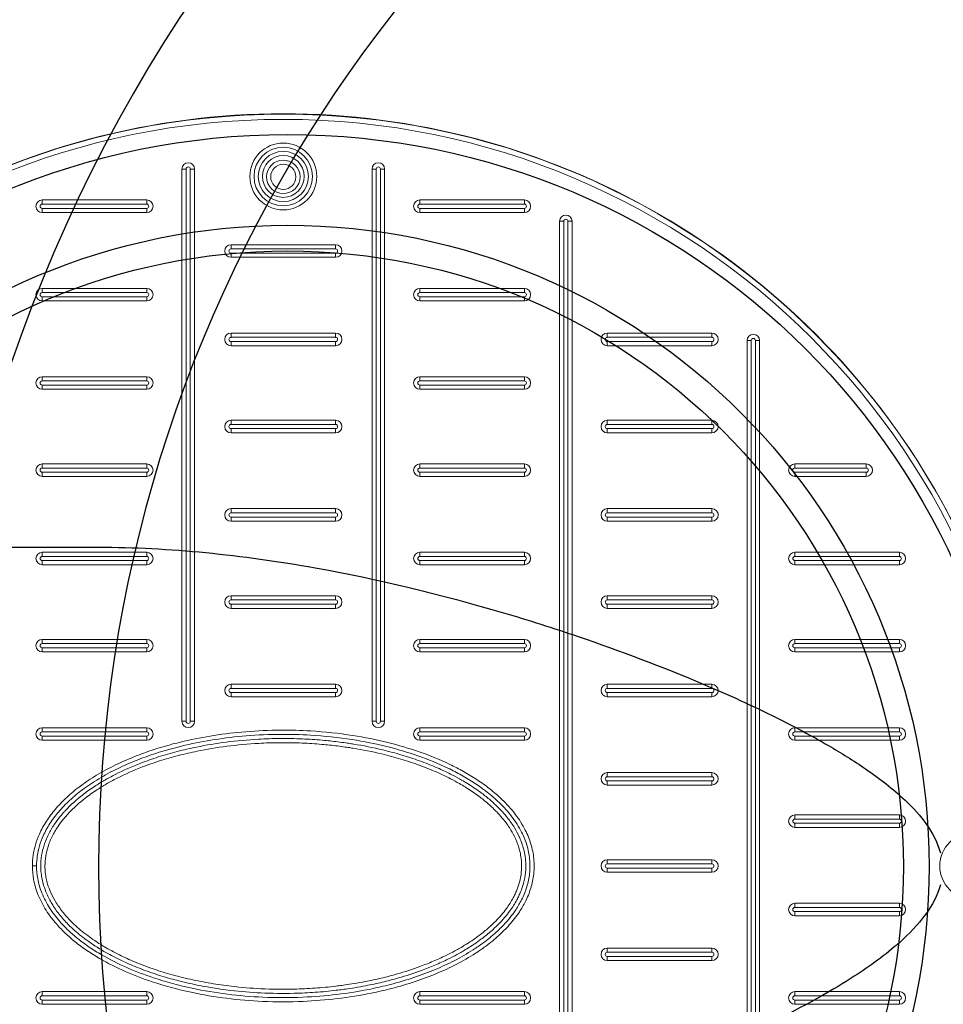
# Model space of a CAD drawing. Units: millimetres. Extents: x 30074 to 52417, y -2881 to 6592.
# Drawn here: x 32744 to 33170, y -490 to -36 of the extents above; entities that cross this region are included whole.
import ezdxf

# ---------------------------------------------------------------- set-up
doc = ezdxf.new("R2010")
doc.units = ezdxf.units.MM
doc.layers.add('dim', color=3, linetype='Continuous')
doc.layers.add('TJ', color=7, linetype='Continuous')
doc.layers.add('DIMENSIONS', color=240, linetype='Continuous', lineweight=5)
doc.styles.add('SEACAD_Arial', font='ARIALN.TTF')
doc.dimstyles.new('ECO', dxfattribs={"dimtxt": 120, "dimasz": 140, "dimexe": 70, "dimexo": 0, "dimgap": 35, "dimtad": 1, "dimdec": 0, "dimrnd": 10, "dimtxsty": 'SEACAD_Arial', "dimblk1": '_SE_FILLED', "dimblk2": '_SE_FILLED', "dimsah": 1, "dimcen": 70, "dimclrt": 2, "dimadec": 0, "dimazin": 0, "dimtfac": 0.5, "dimtdec": 0, "dimtmove": 0, "dimatfit": 3, "dimfxl": 1, "dimarcsym": 0})

# ---------------------------------------------------------------- blocks, each defined once
blk = doc.blocks.new('A$C7C2D623C')
at = {"color": 0, "linetype": 'Continuous', "lineweight": 0}
for p, q in [((-46.77, 67.02), (-46.77, 322.05)), ((-46.77, 322.05), (-44.84, 322.05)), ((-44.84, 322.05), (-44.84, 67.02)), ((-42.91, 322.05), (-40.98, 322.05)), ((-42.91, 67.02), (-42.91, 322.05)), ((-40.98, 322.05), (-40.98, 67.02)), ((40.98, 322.05), (42.91, 322.05)), ((40.98, 67.02), (40.98, 322.05)), ((42.91, 322.05), (42.91, 67.02)), ((46.77, 322.05), (44.84, 322.05)), ((44.84, 67.02), (44.84, 322.05)), ((46.77, 322.05), (46.77, 67.02)), ((-111.28, 307.77), (-63.03, 307.77)), ((-111.28, 307.77), (-111.28, 305.84)), ((-63.03, 305.84), (-111.28, 305.84)), ((-63.03, 305.84), (-63.03, 307.77)), ((63.03, 307.77), (111.28, 307.77)), ((63.03, 307.77), (63.03, 305.84)), ((111.28, 305.84), (63.03, 305.84)), ((111.28, 305.84), (111.28, 307.77)), ((-111.28, 301.98), (-111.28, 303.91)), ((-111.28, 303.91), (-63.03, 303.91)), ((-63.03, 301.98), (-111.28, 301.98)), ((-63.03, 303.91), (-63.03, 301.98)), ((63.03, 301.98), (63.03, 303.91)), ((63.03, 303.91), (111.28, 303.91)), ((111.28, 301.98), (63.03, 301.98)), ((111.28, 303.91), (111.28, 301.98)), ((129.46, 297.92), (127.53, 297.92)), ((127.53, -297.54), (127.53, 297.92)), ((129.46, 297.92), (129.46, -297.54)), ((133.32, 297.92), (131.39, 297.92)), ((131.39, -297.54), (131.39, 297.92)), ((133.32, 297.92), (133.32, -297.54)), ((-24.13, 287.08), (24.12, 287.08)), ((-24.13, 287.08), (-24.13, 285.15)), ((24.12, 285.15), (24.12, 287.08)), ((24.12, 285.15), (-24.13, 285.15)), ((-24.13, 281.29), (-24.13, 283.22)), ((-24.13, 283.22), (24.12, 283.22)), ((24.12, 283.22), (24.12, 281.29)), ((24.12, 281.29), (-24.13, 281.29)), ((-111.28, 266.96), (-63.03, 266.96)), ((-111.28, 266.96), (-111.28, 265.03)), ((-63.03, 265.03), (-111.28, 265.03)), ((-63.03, 265.03), (-63.03, 266.96)), ((63.03, 266.96), (111.28, 266.96)), ((63.03, 266.96), (63.03, 265.03)), ((111.28, 265.03), (63.03, 265.03)), ((111.28, 265.03), (111.28, 266.96)), ((-111.28, 261.17), (-111.28, 263.1)), ((-111.28, 263.1), (-63.03, 263.1)), ((-63.03, 261.17), (-111.28, 261.17)), ((-63.03, 263.1), (-63.03, 261.17)), ((63.03, 261.17), (63.03, 263.1)), ((63.03, 263.1), (111.28, 263.1)), ((111.28, 261.17), (63.03, 261.17)), ((111.28, 263.1), (111.28, 261.17)), ((-24.13, 246.27), (24.12, 246.27)), ((-24.13, 246.27), (-24.13, 244.34)), ((24.12, 244.34), (24.12, 246.27)), ((149.57, 246.27), (197.82, 246.27)), ((149.57, 246.27), (149.57, 244.34)), ((197.82, 244.34), (197.82, 246.27)), ((24.12, 244.34), (-24.13, 244.34)), ((-24.13, 240.48), (-24.13, 242.41)), ((-24.13, 242.41), (24.12, 242.41)), ((24.12, 242.41), (24.12, 240.48)), ((197.82, 244.34), (149.57, 244.34)), ((149.57, 240.48), (149.57, 242.41)), ((149.57, 242.41), (197.82, 242.41)), ((197.82, 242.41), (197.82, 240.48)), ((214.08, 242.88), (216.01, 242.88)), ((214.08, -242.49), (214.08, 242.88)), ((216.01, 242.88), (216.01, -242.49)), ((219.87, 242.88), (217.94, 242.88)), ((217.94, -242.49), (217.94, 242.88)), ((219.87, 242.88), (219.87, -242.49)), ((24.12, 240.48), (-24.13, 240.48)), ((197.82, 240.48), (149.57, 240.48)), ((-111.28, 224.21), (-111.28, 226.14)), ((-111.28, 226.14), (-63.03, 226.14)), ((-63.03, 224.21), (-111.28, 224.21)), ((-63.03, 224.21), (-63.03, 226.14)), ((63.03, 226.14), (111.28, 226.14)), ((63.03, 226.14), (63.03, 224.21)), ((111.28, 224.21), (63.03, 224.21)), ((111.28, 226.14), (111.28, 224.21)), ((-111.28, 220.35), (-111.28, 222.28)), ((-111.28, 222.28), (-63.03, 222.28)), ((-63.03, 220.35), (-111.28, 220.35)), ((-63.03, 220.35), (-63.03, 222.28)), ((63.03, 222.28), (63.03, 220.35)), ((63.03, 222.28), (111.28, 222.28)), ((111.28, 220.35), (63.03, 220.35)), ((111.28, 222.28), (111.28, 220.35)), ((-24.13, 206.02), (24.12, 206.02)), ((-24.13, 206.02), (-24.13, 204.09)), ((24.12, 206.02), (24.12, 204.09)), ((149.57, 206.02), (197.82, 206.02)), ((149.57, 206.02), (149.57, 204.09)), ((197.82, 204.09), (197.82, 206.02)), ((24.12, 204.09), (-24.13, 204.09)), ((-24.13, 202.16), (-24.13, 200.23)), ((-24.13, 202.16), (24.12, 202.16)), ((24.12, 200.23), (-24.13, 200.23)), ((24.12, 202.16), (24.12, 200.23)), ((197.82, 204.09), (149.57, 204.09)), ((149.57, 200.23), (149.57, 202.16)), ((149.57, 202.16), (197.82, 202.16)), ((197.82, 200.23), (149.57, 200.23)), ((197.82, 202.16), (197.82, 200.23)), ((-111.28, 185.9), (-63.03, 185.9)), ((-111.28, 185.9), (-111.28, 183.97)), ((-63.03, 183.97), (-111.28, 183.97)), ((-111.28, 180.11), (-111.28, 182.04)), ((-111.28, 182.04), (-63.03, 182.04)), ((-63.03, 183.97), (-63.03, 185.9)), ((-63.03, 182.04), (-63.03, 180.11)), ((63.03, 183.97), (63.03, 185.9)), ((63.03, 185.9), (111.28, 185.9)), ((111.28, 183.97), (63.03, 183.97)), ((63.03, 182.04), (111.28, 182.04)), ((63.03, 182.04), (63.03, 180.11)), ((111.28, 185.9), (111.28, 183.97)), ((111.28, 180.11), (111.28, 182.04)), ((236.12, 183.97), (236.12, 185.9)), ((236.12, 185.9), (269.07, 185.9)), ((269.07, 183.97), (236.12, 183.97)), ((236.12, 182.04), (269.07, 182.04)), ((236.12, 182.04), (236.12, 180.11)), ((269.07, 185.9), (269.07, 183.97)), ((269.07, 180.11), (269.07, 182.04)), ((-63.03, 180.11), (-111.28, 180.11)), ((111.28, 180.11), (63.03, 180.11)), ((269.07, 180.11), (236.12, 180.11)), ((-24.13, 163.28), (-24.13, 165.21)), ((-24.13, 165.21), (24.12, 165.21)), ((24.12, 163.28), (24.12, 165.21)), ((149.57, 165.21), (197.82, 165.21)), ((149.57, 165.21), (149.57, 163.28)), ((197.82, 163.28), (197.82, 165.21)), ((24.12, 163.28), (-24.13, 163.28)), ((-24.13, 159.42), (-24.13, 161.35)), ((-24.13, 161.35), (24.12, 161.35)), ((24.12, 159.42), (-24.13, 159.42)), ((24.12, 159.42), (24.12, 161.35)), ((197.82, 163.28), (149.57, 163.28)), ((149.57, 159.42), (149.57, 161.35)), ((149.57, 161.35), (197.82, 161.35)), ((197.82, 159.42), (149.57, 159.42)), ((197.82, 161.35), (197.82, 159.42)), ((-111.28, 145.08), (-63.03, 145.08)), ((-111.28, 145.08), (-111.28, 143.15)), ((-63.03, 143.15), (-111.28, 143.15)), ((-111.28, 141.22), (-111.28, 139.29)), ((-111.28, 141.22), (-63.03, 141.22)), ((-63.03, 145.08), (-63.03, 143.15)), ((-63.03, 141.22), (-63.03, 139.29)), ((63.03, 143.15), (63.03, 145.08)), ((63.03, 145.08), (111.28, 145.08)), ((111.28, 143.15), (63.03, 143.15)), ((63.03, 141.22), (111.28, 141.22)), ((63.03, 141.22), (63.03, 139.29)), ((111.28, 145.08), (111.28, 143.15)), ((111.28, 139.29), (111.28, 141.22)), ((236.12, 143.15), (236.12, 145.08)), ((236.12, 145.08), (284.37, 145.08)), ((284.37, 143.15), (236.12, 143.15)), ((236.12, 141.22), (284.37, 141.22)), ((236.12, 141.22), (236.12, 139.29)), ((284.37, 145.08), (284.37, 143.15)), ((284.37, 139.29), (284.37, 141.22)), ((-63.03, 139.29), (-111.28, 139.29)), ((111.28, 139.29), (63.03, 139.29)), ((284.37, 139.29), (236.12, 139.29)), ((-24.13, 123.03), (-24.13, 124.96)), ((-24.13, 124.96), (24.12, 124.96)), ((24.12, 123.03), (-24.13, 123.03)), ((24.12, 124.96), (24.12, 123.03)), ((149.57, 124.96), (197.82, 124.96)), ((149.57, 124.96), (149.57, 123.03)), ((197.82, 123.03), (149.57, 123.03)), ((197.82, 123.03), (197.82, 124.96)), ((-24.13, 121.1), (24.12, 121.1)), ((-24.13, 121.1), (-24.13, 119.17)), ((24.12, 119.17), (-24.13, 119.17)), ((24.12, 119.17), (24.12, 121.1)), ((149.57, 119.17), (149.57, 121.1)), ((149.57, 121.1), (197.82, 121.1)), ((197.82, 119.17), (149.57, 119.17)), ((197.82, 121.1), (197.82, 119.17)), ((-111.28, 104.84), (-63.03, 104.84)), ((-111.28, 104.84), (-111.28, 102.91)), ((-63.03, 102.91), (-63.03, 104.84)), ((63.03, 102.91), (63.03, 104.84)), ((63.03, 104.84), (111.28, 104.84)), ((111.28, 104.84), (111.28, 102.91)), ((236.12, 102.91), (236.12, 104.84)), ((236.12, 104.84), (284.37, 104.84)), ((284.37, 104.84), (284.37, 102.91)), ((-63.03, 102.91), (-111.28, 102.91)), ((-111.28, 99.05), (-111.28, 100.98)), ((-111.28, 100.98), (-63.03, 100.98)), ((-63.03, 100.98), (-63.03, 99.05)), ((111.28, 102.91), (63.03, 102.91)), ((63.03, 100.98), (111.28, 100.98)), ((63.03, 100.98), (63.03, 99.05)), ((111.28, 99.05), (111.28, 100.98)), ((284.37, 102.91), (236.12, 102.91)), ((236.12, 100.98), (284.37, 100.98)), ((236.12, 100.98), (236.12, 99.05)), ((284.37, 99.05), (284.37, 100.98)), ((-63.03, 99.05), (-111.28, 99.05)), ((111.28, 99.05), (63.03, 99.05)), ((284.37, 99.05), (236.12, 99.05)), ((-24.13, 84.15), (24.12, 84.15)), ((-24.13, 82.22), (-24.13, 84.15)), ((24.12, 82.22), (-24.13, 82.22)), ((24.12, 82.22), (24.12, 84.15)), ((149.57, 84.15), (197.82, 84.15)), ((149.57, 84.15), (149.57, 82.22)), ((197.82, 82.22), (149.57, 82.22)), ((197.82, 82.22), (197.82, 84.15)), ((-24.13, 78.36), (-24.13, 80.29)), ((-24.13, 80.29), (24.12, 80.29)), ((24.12, 78.36), (-24.13, 78.36)), ((24.12, 78.36), (24.12, 80.29)), ((149.57, 78.36), (149.57, 80.29)), ((149.57, 80.29), (197.82, 80.29)), ((197.82, 78.36), (149.57, 78.36)), ((197.82, 80.29), (197.82, 78.36)), ((-111.28, 64.02), (-63.03, 64.02)), ((-111.28, 64.02), (-111.28, 62.09)), ((-63.03, 62.09), (-63.03, 64.02)), ((-46.77, 67.02), (-44.84, 67.02)), ((-42.91, 67.02), (-40.98, 67.02)), ((42.91, 67.02), (40.98, 67.02)), ((44.84, 67.02), (46.77, 67.02)), ((63.03, 62.09), (63.03, 64.02)), ((63.03, 64.02), (111.28, 64.02)), ((111.28, 62.09), (111.28, 64.02)), ((236.12, 62.09), (236.12, 64.02)), ((236.12, 64.02), (284.37, 64.02)), ((284.37, 64.02), (284.37, 62.09)), ((-63.03, 62.09), (-111.28, 62.09)), ((-111.28, 58.23), (-111.28, 60.16)), ((-111.28, 60.16), (-63.03, 60.16)), ((-63.03, 60.16), (-63.03, 58.23)), ((111.28, 62.09), (63.03, 62.09)), ((63.03, 58.23), (63.03, 60.16)), ((63.03, 60.16), (111.28, 60.16)), ((111.28, 58.23), (111.28, 60.16)), ((284.37, 62.09), (236.12, 62.09)), ((236.12, 60.16), (284.37, 60.16)), ((236.12, 60.16), (236.12, 58.23)), ((284.37, 58.23), (284.37, 60.16)), ((-63.03, 58.23), (-111.28, 58.23)), ((111.28, 58.23), (63.03, 58.23)), ((284.37, 58.23), (236.12, 58.23)), ((149.57, 43.34), (197.82, 43.34)), ((149.57, 43.34), (149.57, 41.41)), ((197.82, 41.41), (149.57, 41.41)), ((197.82, 41.41), (197.82, 43.34)), ((149.57, 37.55), (149.57, 39.48)), ((149.57, 39.48), (197.82, 39.48)), ((197.82, 37.55), (149.57, 37.55)), ((197.82, 39.48), (197.82, 37.55)), ((236.12, 21.85), (236.12, 23.78)), ((236.12, 23.78), (284.37, 23.78)), ((284.37, 23.78), (284.37, 21.85)), ((284.37, 21.85), (236.12, 21.85)), ((236.12, 19.92), (284.37, 19.92)), ((236.12, 19.92), (236.12, 17.99)), ((284.37, 17.99), (284.37, 19.92)), ((284.37, 17.99), (236.12, 17.99)), ((-115.8, 0.19), (-113.87, 0.19)), ((149.57, 3.09), (197.82, 3.09)), ((149.57, 3.09), (149.57, 1.16)), ((197.82, 1.16), (149.57, 1.16)), ((197.82, 1.16), (197.82, 3.09)), ((149.57, -2.7), (149.57, -0.77)), ((149.57, -0.77), (197.82, -0.77)), ((197.82, -2.7), (149.57, -2.7)), ((197.82, -0.77), (197.82, -2.7)), ((236.12, -18.97), (236.12, -17.04)), ((236.12, -17.04), (284.37, -17.04)), ((284.37, -17.04), (284.37, -18.97)), ((284.37, -18.97), (236.12, -18.97)), ((236.12, -20.9), (284.37, -20.9)), ((236.12, -20.9), (236.12, -22.83)), ((284.37, -22.83), (284.37, -20.9)), ((284.37, -22.83), (236.12, -22.83)), ((149.57, -37.72), (197.82, -37.72)), ((149.57, -37.72), (149.57, -39.65)), ((197.82, -39.65), (149.57, -39.65)), ((197.82, -39.65), (197.82, -37.72)), ((149.57, -43.51), (149.57, -41.58)), ((149.57, -41.58), (197.82, -41.58)), ((197.82, -43.51), (149.57, -43.51)), ((197.82, -41.58), (197.82, -43.51)), ((-111.28, -59.78), (-111.28, -57.85)), ((-111.28, -57.85), (-63.03, -57.85)), ((-63.03, -57.85), (-63.03, -59.78)), ((63.03, -57.85), (111.28, -57.85)), ((63.03, -57.85), (63.03, -59.78)), ((111.28, -59.78), (111.28, -57.85)), ((236.12, -59.78), (236.12, -57.85)), ((236.12, -57.85), (284.37, -57.85)), ((284.37, -57.85), (284.37, -59.78)), ((-63.03, -59.78), (-111.28, -59.78)), ((-111.28, -61.71), (-63.03, -61.71)), ((-111.28, -61.71), (-111.28, -63.64)), ((-63.03, -63.64), (-111.28, -63.64)), ((-63.03, -63.64), (-63.03, -61.71)), ((111.28, -59.78), (63.03, -59.78)), ((63.03, -63.64), (63.03, -61.71)), ((63.03, -61.71), (111.28, -61.71)), ((111.28, -63.64), (63.03, -63.64)), ((111.28, -61.71), (111.28, -63.64)), ((284.37, -59.78), (236.12, -59.78)), ((236.12, -61.71), (284.37, -61.71)), ((236.12, -61.71), (236.12, -63.64)), ((284.37, -63.64), (236.12, -63.64)), ((284.37, -63.64), (284.37, -61.71))]:
    blk.add_line(p, q, dxfattribs=at)
at = {"color": 0, "linetype": 'Continuous', "lineweight": 0, "extrusion": (0, 0, -1)}
for centre, radius in [((0, 0), 347.4), ((0, 0), 344.99), ((0, 318.64), 15.44), ((0, 318.64), 11.58), ((0, 318.45), 7.72), ((-318.45, 0.19), 15.44)]:
    blk.add_circle(centre, radius, dxfattribs=at)
at = {"color": 0, "linetype": 'Continuous', "lineweight": 0}
for centre, radius in [((0, 318.64), 13.51), ((0, 318.64), 9.65), ((0, 318.45), 5.79)]:
    blk.add_circle(centre, radius, dxfattribs=at)
for centre, radius, start, end in [((0, 0.19), 347.4, 359.984, 180.016), ((-43.88, 322.05), 0.965, 0, 180), ((43.88, 322.05), 0.965, 0, 180), ((-111.28, 304.87), 0.965, 90, 270), ((-63.03, 304.87), 0.965, 270, 90), ((63.03, 304.87), 0.965, 90, 270), ((111.28, 304.87), 0.965, 270, 90), ((130.43, 297.92), 0.965, 0, 180), ((-24.13, 284.19), 0.965, 90, 270), ((24.12, 284.19), 0.965, 270, 90), ((-111.28, 264.06), 0.965, 90, 270), ((-63.03, 264.06), 0.965, 270, 90), ((63.03, 264.06), 0.965, 90, 270), ((111.28, 264.06), 0.965, 270, 90), ((-24.13, 243.37), 0.965, 90, 270), ((24.12, 243.37), 0.965, 270, 90), ((149.57, 243.37), 0.965, 90, 270), ((197.82, 243.37), 0.965, 270, 90), ((216.97, 242.88), 0.965, 0, 180), ((-111.28, 223.25), 0.965, 90, 270), ((-63.03, 223.25), 0.965, 270, 90), ((63.03, 223.25), 0.965, 90, 270), ((111.28, 223.25), 0.965, 270, 90), ((-24.13, 203.13), 0.965, 90, 270), ((24.12, 203.13), 0.965, 270, 90), ((149.57, 203.13), 0.965, 90, 270), ((197.82, 203.13), 0.965, 270, 90), ((-111.28, 183), 0.965, 90, 270), ((-63.03, 183), 0.965, 270, 90), ((63.03, 183), 0.965, 90, 270), ((111.28, 183), 0.965, 270, 90), ((236.12, 183), 0.965, 90, 270), ((269.07, 183), 0.965, 270, 90), ((-24.13, 162.31), 0.965, 90, 270), ((24.12, 162.31), 0.965, 270, 90), ((149.57, 162.31), 0.965, 90, 270), ((197.82, 162.31), 0.965, 270, 90), ((-111.28, 142.19), 0.965, 90, 270), ((-63.03, 142.19), 0.965, 270, 90), ((63.03, 142.19), 0.965, 90, 270), ((111.28, 142.19), 0.965, 270, 90), ((236.12, 142.19), 0.965, 90, 270), ((284.37, 142.19), 0.965, 270, 90), ((-24.13, 122.07), 0.965, 90, 270), ((24.12, 122.07), 0.965, 270, 90), ((149.57, 122.07), 0.965, 90, 270), ((197.82, 122.07), 0.965, 270, 90), ((-111.28, 101.94), 0.965, 90, 270), ((-63.03, 101.94), 0.965, 270, 90), ((63.03, 101.94), 0.965, 90, 270), ((111.28, 101.94), 0.965, 270, 90), ((236.12, 101.94), 0.965, 90, 270), ((284.37, 101.94), 0.965, 270, 90), ((-24.13, 81.25), 0.965, 90, 270), ((24.12, 81.25), 0.965, 270, 90), ((149.57, 81.25), 0.965, 90, 270), ((197.82, 81.25), 0.965, 270, 90), ((-43.88, 67.02), 0.965, 180, 0), ((43.88, 67.02), 0.965, 180, 360), ((-111.28, 61.13), 0.965, 90, 270), ((-63.03, 61.13), 0.965, 270, 90), ((63.03, 61.13), 0.965, 90, 270), ((111.28, 61.13), 0.965, 270, 90), ((236.12, 61.13), 0.965, 90, 270), ((284.37, 61.13), 0.965, 270, 90), ((149.57, 40.44), 0.965, 90, 270), ((197.82, 40.44), 0.965, 270, 90), ((236.12, 20.88), 0.965, 90, 270), ((284.37, 20.88), 0.965, 270, 90), ((149.57, 0.19), 0.965, 90, 270), ((197.82, 0.19), 0.965, 270, 90), ((236.12, -19.93), 0.965, 90, 270), ((284.37, -19.93), 0.965, 270, 90), ((149.57, -40.62), 0.965, 90, 270), ((197.82, -40.62), 0.965, 270, 90), ((-111.28, -60.74), 0.965, 90, 270), ((-63.03, -60.74), 0.965, 270, 90), ((63.03, -60.74), 0.965, 90, 270), ((111.28, -60.74), 0.965, 270, 90), ((236.12, -60.74), 0.965, 90, 270), ((284.37, -60.74), 0.965, 270, 90)]:
    blk.add_arc(centre, radius, start, end, dxfattribs=at)
at = {"color": 0, "linetype": 'Continuous', "lineweight": 0, "extrusion": (0, 0, -1)}
for centre, start, end in [((43.88, 322.05), 0, 180), ((-43.88, 322.05), 0, 180), ((111.28, 304.87), 270, 90), ((63.03, 304.87), 90, 270), ((-63.03, 304.87), 270, 90), ((-111.28, 304.87), 90, 270), ((-130.43, 297.92), 0, 180), ((24.12, 284.19), 270, 90), ((-24.13, 284.19), 90, 270), ((111.28, 264.06), 270, 90), ((63.03, 264.06), 90, 270), ((-63.03, 264.06), 270, 90), ((-111.28, 264.06), 90, 270), ((24.12, 243.37), 270, 90), ((-24.13, 243.37), 90, 270), ((-149.57, 243.37), 270, 90), ((-197.83, 243.37), 90, 270), ((-216.97, 242.88), 0, 180), ((111.28, 223.25), 270, 90), ((63.03, 223.25), 90, 270), ((-63.03, 223.25), 270, 90), ((-111.28, 223.25), 90, 270), ((24.12, 203.13), 270, 90), ((-24.13, 203.13), 90, 270), ((-149.57, 203.13), 270, 90), ((-197.83, 203.13), 90, 270), ((111.28, 183), 270, 90), ((63.03, 183), 90, 270), ((-63.03, 183), 270, 90), ((-111.28, 183), 90, 270), ((-236.12, 183), 270, 90), ((-269.07, 183), 90, 270), ((24.12, 162.31), 270, 90), ((-24.13, 162.31), 90, 270), ((-149.57, 162.31), 270, 90), ((-197.83, 162.31), 90, 270), ((111.28, 142.19), 270, 90), ((63.03, 142.19), 90, 270), ((-63.03, 142.19), 270, 90), ((-111.28, 142.19), 90, 270), ((-236.12, 142.19), 270, 90), ((-284.37, 142.19), 90, 270), ((24.12, 122.07), 270, 90), ((-24.13, 122.07), 90, 270), ((-149.57, 122.07), 270, 90), ((-197.83, 122.07), 90, 270), ((111.28, 101.94), 270, 90), ((63.03, 101.94), 90, 270), ((-63.03, 101.94), 270, 90), ((-111.28, 101.94), 90, 270), ((-236.12, 101.94), 270, 90), ((-284.37, 101.94), 90, 270), ((24.12, 81.25), 270, 90), ((-24.13, 81.25), 90, 270), ((-149.57, 81.25), 270, 90), ((-197.83, 81.25), 90, 270), ((111.28, 61.13), 270, 90), ((63.03, 61.13), 90, 270), ((43.88, 67.02), 180, 0), ((-43.88, 67.02), 180, 360), ((-63.03, 61.13), 270, 90), ((-111.28, 61.13), 90, 270), ((-236.12, 61.13), 270, 90), ((-284.37, 61.13), 90, 270), ((-149.57, 40.44), 270, 90), ((-197.83, 40.44), 90, 270), ((-236.12, 20.88), 270, 90), ((-284.37, 20.88), 90, 270), ((-149.57, 0.19), 270, 90), ((-197.83, 0.19), 90, 270), ((-236.12, -19.93), 270, 90), ((-284.37, -19.93), 90, 270), ((-149.57, -40.62), 270, 90), ((-197.83, -40.62), 90, 270), ((111.28, -60.74), 270, 90), ((63.03, -60.74), 90, 270), ((-63.03, -60.74), 270, 90), ((-111.28, -60.74), 90, 270), ((-236.12, -60.74), 270, 90), ((-284.37, -60.74), 90, 270)]:
    blk.add_arc(centre, 2.9, start, end, dxfattribs=at)
at = {"color": 0, "linetype": 'Continuous', "lineweight": 0}
for points, knots in [([(-115.8, 0.19), (-115.8, 1.85), (-115.68, 3.51), (-115.2, 6.78), (-114.84, 8.4), (-113.89, 11.66), (-113.28, 13.31), (-111.65, 16.96), (-110.57, 18.94), (-108.12, 22.75), (-106.75, 24.58), (-103.61, 28.29), (-101.82, 30.14), (-97.98, 33.69), (-95.93, 35.38), (-91.34, 38.82), (-88.78, 40.52), (-83.31, 43.82), (-80.39, 45.39), (-74.14, 48.44), (-70.79, 49.88), (-64.82, 52.2), (-62.21, 53.13), (-55, 55.47), (-50.36, 56.74), (-41.18, 58.88), (-36.65, 59.75), (-27.2, 61.23), (-22.27, 61.81), (-11.96, 62.65), (-6.57, 62.89), (3.43, 62.94), (8.05, 62.82), (19.15, 62.16), (25.62, 61.47), (37.5, 59.62), (42.91, 58.54), (53.16, 55.99), (58.02, 54.57), (67.57, 51.23), (72.27, 49.32), (79, 46.08), (81.13, 44.98), (85.32, 42.64), (87.37, 41.4), (91.43, 38.73), (93.43, 37.3), (97.29, 34.26), (99.16, 32.65), (103.14, 28.82), (105.2, 26.55), (108.82, 21.79), (110.4, 19.31), (112.75, 14.65), (113.61, 12.53), (114.94, 8.13), (115.4, 5.86), (115.87, 1.22), (115.85, -1.16), (115.36, -5.73), (114.89, -7.93), (113.58, -12.21), (112.73, -14.29), (110.93, -17.88), (110.03, -19.43), (107.61, -23.08), (106.01, -25.13), (102.79, -28.75), (101.2, -30.34), (97.56, -33.66), (95.48, -35.35), (91.83, -38.04), (90.3, -39.1), (85.84, -41.98), (82.84, -43.69), (76.92, -46.74), (74, -48.1), (67.71, -50.74), (64.33, -52.01), (57.28, -54.37), (53.6, -55.45), (46.86, -57.2), (43.8, -57.9), (35.47, -59.59), (30.18, -60.44), (19.63, -61.69), (14.38, -62.11), (2.93, -62.6), (-3.28, -62.6), (-15.01, -62.07), (-20.54, -61.61), (-31.56, -60.23), (-37.04, -59.32), (-48.59, -56.85), (-54.63, -55.24), (-64.76, -51.87), (-68.9, -50.3), (-77.01, -46.74), (-80.98, -44.75), (-86.79, -41.36), (-88.72, -40.15), (-92.5, -37.58), (-94.35, -36.22), (-97.64, -33.56), (-99.1, -32.29), (-101.92, -29.62), (-103.28, -28.22), (-106.35, -24.72), (-108.01, -22.55), (-110.94, -17.94), (-112.22, -15.5), (-114.12, -10.69), (-114.81, -8.35), (-115.61, -3.94), (-115.8, -1.87), (-115.8, 0.19)], [-3.141593, -3.141593, -3.141593, -3.141593, -3.089129, -3.089129, -3.036665, -3.036665, -2.980849, -2.980849, -2.90858, -2.90858, -2.834749, -2.834749, -2.751, -2.751, -2.663964, -2.663964, -2.562993, -2.562993, -2.453618, -2.453618, -2.333019, -2.333019, -2.241185, -2.241185, -2.081512, -2.081512, -1.928234, -1.928234, -1.763324, -1.763324, -1.583848, -1.583848, -1.430215, -1.430215, -1.213795, -1.213795, -1.03048, -1.03048, -0.862723, -0.862723, -0.694966, -0.694966, -0.615851, -0.615851, -0.536736, -0.536736, -0.456145, -0.456145, -0.375553, -0.375553, -0.276042, -0.276042, -0.181878, -0.181878, -0.108742, -0.108742, -0.035606, -0.035606, 0.039147, 0.039147, 0.110158, 0.110158, 0.181753, 0.181753, 0.239077, 0.239077, 0.323106, 0.323106, 0.396408, 0.396408, 0.484126, 0.484126, 0.54527, 0.54527, 0.658836, 0.658836, 0.765246, 0.765246, 0.884744, 0.884744, 1.011918, 1.011918, 1.116301, 1.116301, 1.294445, 1.294445, 1.469563, 1.469563, 1.675973, 1.675973, 1.860602, 1.860602, 2.045231, 2.045231, 2.252917, 2.252917, 2.399416, 2.399416, 2.545914, 2.545914, 2.621079, 2.621079, 2.696244, 2.696244, 2.759602, 2.759602, 2.822959, 2.822959, 2.911, 2.911, 2.99904, 2.99904, 3.076176, 3.076176, 3.141593, 3.141593, 3.141593, 3.141593]), ([(-113.87, 0.19), (-113.87, -1.75), (-113.69, -3.7), (-112.93, -7.88), (-112.28, -10.09), (-110.47, -14.67), (-109.26, -17), (-106.44, -21.42), (-104.85, -23.51), (-101.87, -26.9), (-100.56, -28.26), (-97.82, -30.85), (-96.39, -32.09), (-93.18, -34.68), (-91.38, -36.01), (-87.68, -38.53), (-85.78, -39.72), (-80.08, -43.04), (-76.17, -45), (-68.18, -48.51), (-64.1, -50.06), (-54.1, -53.38), (-48.12, -54.98), (-36.69, -57.42), (-31.27, -58.33), (-20.36, -59.69), (-14.88, -60.15), (-3.25, -60.67), (2.9, -60.67), (14.25, -60.18), (19.45, -59.77), (29.9, -58.53), (35.14, -57.69), (43.38, -56.01), (46.41, -55.32), (53.08, -53.59), (56.71, -52.52), (63.67, -50.19), (67.01, -48.94), (73.21, -46.33), (76.09, -45), (81.91, -42), (84.85, -40.32), (89.22, -37.5), (90.72, -36.47), (94.28, -33.84), (96.31, -32.19), (99.86, -28.96), (101.4, -27.41), (104.52, -23.91), (106.06, -21.94), (108.38, -18.42), (109.24, -16.95), (110.96, -13.52), (111.77, -11.54), (113.01, -7.47), (113.45, -5.4), (113.92, -1.08), (113.93, 1.16), (113.5, 5.54), (113.06, 7.68), (111.8, 11.85), (110.98, 13.88), (108.74, 18.33), (107.22, 20.7), (103.73, 25.29), (101.73, 27.49), (97.87, 31.21), (96.05, 32.78), (92.28, 35.75), (90.33, 37.14), (86.35, 39.76), (84.34, 40.97), (80.23, 43.28), (78.13, 44.36), (71.51, 47.54), (66.87, 49.43), (57.44, 52.72), (52.64, 54.13), (42.5, 56.65), (37.15, 57.72), (25.39, 59.55), (18.97, 60.23), (7.97, 60.89), (3.4, 61.01), (-6.51, 60.96), (-11.85, 60.73), (-22.07, 59.89), (-26.95, 59.31), (-36.31, 57.85), (-40.79, 56.99), (-49.87, 54.88), (-54.46, 53.61), (-61.58, 51.3), (-64.15, 50.39), (-70.05, 48.1), (-73.35, 46.68), (-79.5, 43.68), (-82.37, 42.13), (-87.73, 38.9), (-90.24, 37.23), (-94.72, 33.88), (-96.72, 32.22), (-100.46, 28.77), (-102.19, 26.98), (-105.22, 23.4), (-106.54, 21.63), (-108.9, 17.97), (-109.93, 16.08), (-111.49, 12.6), (-112.06, 11.03), (-112.97, 7.94), (-113.3, 6.41), (-113.76, 3.32), (-113.87, 1.76), (-113.87, 0.19)], [-3.141593, -3.141593, -3.141593, -3.141593, -3.076176, -3.076176, -2.99904, -2.99904, -2.911, -2.911, -2.822959, -2.822959, -2.759602, -2.759602, -2.696244, -2.696244, -2.621079, -2.621079, -2.545914, -2.545914, -2.399416, -2.399416, -2.252917, -2.252917, -2.045231, -2.045231, -1.860602, -1.860602, -1.675973, -1.675973, -1.469563, -1.469563, -1.294445, -1.294445, -1.116301, -1.116301, -1.011918, -1.011918, -0.884744, -0.884744, -0.765246, -0.765246, -0.658836, -0.658836, -0.54527, -0.54527, -0.484126, -0.484126, -0.396408, -0.396408, -0.323106, -0.323106, -0.239077, -0.239077, -0.181753, -0.181753, -0.110158, -0.110158, -0.039147, -0.039147, 0.035606, 0.035606, 0.108742, 0.108742, 0.181878, 0.181878, 0.276042, 0.276042, 0.375553, 0.375553, 0.456145, 0.456145, 0.536736, 0.536736, 0.615851, 0.615851, 0.694966, 0.694966, 0.862723, 0.862723, 1.03048, 1.03048, 1.213795, 1.213795, 1.430215, 1.430215, 1.583848, 1.583848, 1.763324, 1.763324, 1.928234, 1.928234, 2.081512, 2.081512, 2.241185, 2.241185, 2.333019, 2.333019, 2.453618, 2.453618, 2.562993, 2.562993, 2.663964, 2.663964, 2.751, 2.751, 2.834749, 2.834749, 2.90858, 2.90858, 2.980849, 2.980849, 3.036665, 3.036665, 3.089129, 3.089129, 3.141593, 3.141593, 3.141593, 3.141593]), ([(-111.94, 0.19), (-111.94, 1.79), (-111.81, 3.4), (-111.3, 6.63), (-110.9, 8.24), (-110.16, 10.54), (-109.9, 11.27), (-109.25, 12.91), (-108.84, 13.82), (-107.61, 16.3), (-106.72, 17.84), (-104.96, 20.48), (-104.13, 21.61), (-102.71, 23.38), (-102.16, 24.04), (-101.24, 25.08), (-100.88, 25.47), (-98.12, 28.43), (-95.48, 30.79), (-90.88, 34.38), (-89, 35.71), (-85.62, 37.92), (-84.14, 38.83), (-81, 40.65), (-79.32, 41.56), (-73.76, 44.4), (-69.78, 46.15), (-63.08, 48.73), (-60.4, 49.67), (-54.81, 51.46), (-51.88, 52.3), (-47.46, 53.44), (-45.99, 53.8), (-43.04, 54.48), (-41.56, 54.8), (-35.55, 56.03), (-30.97, 56.79), (-21.42, 58.02), (-16.44, 58.47), (-8.2, 58.92), (-4.93, 59.03), (1.83, 59.08), (5.32, 59.02), (11.85, 58.75), (14.89, 58.55), (20.35, 58.08), (22.79, 57.82), (26.43, 57.38), (27.64, 57.21), (29.73, 56.92), (30.6, 56.79), (31.81, 56.6), (32.14, 56.55), (36.97, 55.77), (41.46, 54.88), (48.91, 53.09), (51.88, 52.3), (57.53, 50.61), (60.21, 49.73), (65.61, 47.78), (68.32, 46.71), (73.4, 44.5), (75.78, 43.38), (79.53, 41.45), (80.93, 40.68), (83.2, 39.38), (84.08, 38.85), (87.01, 37.05), (89.03, 35.7), (92.41, 33.21), (93.79, 32.12), (96.17, 30.1), (97.17, 29.2), (98.76, 27.68), (99.36, 27.08), (100.57, 25.82), (101.18, 25.15), (102.19, 23.99), (102.6, 23.51), (103.17, 22.81), (103.34, 22.6), (104.66, 20.92), (105.74, 19.38), (107.51, 16.45), (108.24, 15.09), (109.22, 12.95), (109.54, 12.19), (110.19, 10.48), (110.5, 9.52), (111.05, 7.57), (111.28, 6.58), (111.68, 4.34), (111.83, 3.09), (111.98, 0.25), (111.94, -1.32), (111.62, -4.52), (111.31, -6.17), (110.52, -9.12), (110.08, -10.44), (109.3, -12.37), (109.03, -13), (108.44, -14.25), (108.13, -14.86), (106.86, -17.23), (105.78, -18.93), (103.83, -21.61), (103.02, -22.63), (101.31, -24.64), (100.4, -25.63), (99.05, -27), (98.63, -27.41), (97.33, -28.66), (96.42, -29.49), (94.12, -31.46), (92.71, -32.59), (89.15, -35.24), (86.96, -36.7), (83.23, -38.99), (81.71, -39.86), (78.8, -41.44), (77.41, -42.16), (75.02, -43.33), (74.02, -43.8), (72, -44.73), (70.98, -45.17), (67.91, -46.48), (65.84, -47.29), (60.26, -49.35), (56.72, -50.5), (50.64, -52.24), (48.13, -52.9), (43.12, -54.09), (40.63, -54.62), (36.43, -55.43), (34.74, -55.73), (31.62, -56.25), (30.19, -56.47), (27.82, -56.8), (26.88, -56.93), (25.45, -57.11), (24.96, -57.17), (21.26, -57.61), (18.02, -57.92), (11.53, -58.38), (8.28, -58.53), (-0.12, -58.73), (-5.26, -58.67), (-15.02, -58.18), (-19.63, -57.8), (-27.41, -56.88), (-30.6, -56.43), (-36.96, -55.35), (-40.15, -54.73), (-44.96, -53.66), (-46.61, -53.26), (-49.47, -52.54), (-50.68, -52.22), (-54.67, -51.11), (-57.44, -50.25), (-62.96, -48.38), (-65.69, -47.37), (-70.83, -45.26), (-73.24, -44.19), (-78.04, -41.86), (-80.43, -40.6), (-84.58, -38.18), (-86.37, -37.07), (-89.24, -35.13), (-90.35, -34.35), (-92.04, -33.09), (-92.63, -32.63), (-95.31, -30.51), (-97.33, -28.73), (-100.71, -25.32), (-102.12, -23.75), (-103.42, -22.11), (-104.67, -20.53), (-105.81, -18.89), (-107.7, -15.73), (-108.49, -14.22), (-109.17, -12.67), (-109.72, -11.39), (-110.21, -10.08), (-110.88, -7.83), (-111.12, -6.89), (-111.51, -5), (-111.66, -4.04), (-111.76, -3.08), (-111.88, -1.99), (-111.94, -0.9), (-111.94, 0.19)], [-1127.660633, -1127.660633, -1127.660633, -1127.660633, -1122.333091, -1122.333091, -1116.889842, -1116.889842, -1114.320959, -1114.320959, -1111.013691, -1111.013691, -1105.137534, -1105.137534, -1100.511056, -1100.511056, -1097.644966, -1097.644966, -1095.884578, -1095.884578, -1084.180092, -1084.180092, -1076.580314, -1076.580314, -1070.824, -1070.824, -1064.465601, -1064.465601, -1050.073391, -1050.073391, -1040.696632, -1040.696632, -1030.62797, -1030.62797, -1025.593639, -1025.593639, -1020.559308, -1020.559308, -1005.171926, -1005.171926, -988.659208, -988.659208, -977.880513, -977.880513, -966.325007, -966.325007, -956.270976, -956.270976, -948.148612, -948.148612, -944.08743, -944.08743, -941.14063, -941.14063, -940.026248, -940.026248, -924.877091, -924.877091, -914.746202, -914.746202, -905.418222, -905.418222, -895.760544, -895.760544, -887.042254, -887.042254, -881.731155, -881.731155, -878.323958, -878.323958, -870.320942, -870.320942, -864.500268, -864.500268, -860.022826, -860.022826, -857.210552, -857.210552, -854.210983, -854.210983, -852.100079, -852.100079, -851.211414, -851.211414, -845.014112, -845.014112, -839.921624, -839.921624, -837.215295, -837.215295, -833.850526, -833.850526, -830.485751, -830.485751, -826.336245, -826.336245, -821.134131, -821.134131, -815.618117, -815.618117, -811.039656, -811.039656, -808.750423, -808.750423, -806.461189, -806.461189, -799.800287, -799.800287, -795.507619, -795.507619, -791.066609, -791.066609, -789.116516, -789.116516, -785.049434, -785.049434, -779.032254, -779.032254, -770.348499, -770.348499, -764.55384, -764.55384, -759.381439, -759.381439, -755.687956, -755.687956, -751.994472, -751.994472, -744.607505, -744.607505, -732.25858, -732.25858, -723.683989, -723.683989, -715.238986, -715.238986, -709.543936, -709.543936, -704.749312, -704.749312, -701.587378, -701.587378, -699.954689, -699.954689, -689.175696, -689.175696, -678.396699, -678.396699, -661.43995, -661.43995, -646.171206, -646.171206, -635.539511, -635.539511, -624.79765, -624.79765, -619.15464, -619.15464, -614.994231, -614.994231, -605.387397, -605.387397, -595.780558, -595.780558, -587.077917, -587.077917, -578.13793, -578.13793, -571.139882, -571.139882, -566.611839, -566.611839, -564.14183, -564.14183, -555.281567, -555.281567, -548.326794, -548.326794, -548.326794, -541.681182, -541.681182, -536.064151, -536.064151, -536.064151, -531.43559, -531.43559, -528.23074, -528.23074, -525.02589, -525.02589, -525.02589, -521.398574, -521.398574, -521.398574, -521.398574]), ([(-110.01, 0.19), (-110.01, -0.83), (-109.95, -1.85), (-109.84, -2.87), (-109.75, -3.77), (-109.6, -4.67), (-109.24, -6.44), (-109.02, -7.33), (-108.38, -9.45), (-107.92, -10.69), (-107.4, -11.9), (-106.76, -13.37), (-106.01, -14.8), (-104.2, -17.82), (-103.1, -19.39), (-101.91, -20.91), (-100.65, -22.49), (-99.3, -24.01), (-96.02, -27.31), (-94.05, -29.04), (-91.44, -31.11), (-90.87, -31.55), (-89.22, -32.78), (-88.14, -33.55), (-85.33, -35.44), (-83.58, -36.54), (-79.5, -38.9), (-77.16, -40.14), (-72.43, -42.44), (-70.06, -43.49), (-65, -45.57), (-62.3, -46.57), (-56.86, -48.41), (-54.12, -49.26), (-50.17, -50.35), (-48.98, -50.67), (-46.16, -51.39), (-44.52, -51.78), (-39.76, -52.84), (-36.61, -53.46), (-30.31, -54.52), (-27.16, -54.97), (-19.45, -55.88), (-14.88, -56.26), (-5.21, -56.74), (-0.11, -56.8), (8.2, -56.6), (11.43, -56.45), (17.86, -55.99), (21.06, -55.69), (24.73, -55.25), (25.21, -55.19), (26.63, -55.01), (27.56, -54.89), (29.91, -54.56), (31.32, -54.34), (34.41, -53.83), (36.09, -53.53), (40.24, -52.73), (42.71, -52.2), (47.66, -51.03), (50.14, -50.38), (56.14, -48.66), (59.64, -47.52), (65.15, -45.49), (67.19, -44.69), (70.21, -43.4), (71.21, -42.96), (73.2, -42.06), (74.19, -41.59), (76.54, -40.44), (77.9, -39.73), (80.76, -38.18), (82.25, -37.32), (85.91, -35.08), (88.04, -33.65), (91.52, -31.07), (92.9, -29.97), (95.14, -28.04), (96.02, -27.25), (97.28, -26.03), (97.69, -25.63), (98.99, -24.3), (99.87, -23.35), (101.53, -21.41), (102.3, -20.43), (104.17, -17.86), (105.21, -16.24), (106.42, -13.98), (106.71, -13.4), (107.27, -12.21), (107.53, -11.61), (108.26, -9.79), (108.68, -8.54), (109.42, -5.76), (109.71, -4.22), (110.01, -1.23), (110.05, 0.25), (109.9, 2.9), (109.77, 4.08), (109.39, 6.18), (109.18, 7.11), (108.66, 8.95), (108.36, 9.85), (107.75, 11.47), (107.45, 12.18), (106.52, 14.21), (105.83, 15.51), (104.13, 18.31), (103.09, 19.79), (101.83, 21.4), (101.66, 21.6), (101.12, 22.27), (100.72, 22.74), (99.75, 23.86), (99.16, 24.5), (97.99, 25.72), (97.41, 26.3), (95.87, 27.78), (94.89, 28.66), (92.58, 30.62), (91.23, 31.68), (87.93, 34.11), (85.96, 35.43), (83.09, 37.2), (82.22, 37.72), (79.99, 38.99), (78.62, 39.74), (74.93, 41.64), (72.6, 42.75), (67.59, 44.92), (64.92, 45.98), (59.59, 47.9), (56.94, 48.77), (51.36, 50.44), (48.43, 51.22), (41.06, 52.99), (36.61, 53.87), (31.84, 54.64), (31.51, 54.69), (30.31, 54.88), (29.45, 55.01), (27.38, 55.3), (26.18, 55.46), (22.58, 55.91), (20.16, 56.16), (14.75, 56.63), (11.74, 56.82), (5.28, 57.09), (1.81, 57.15), (-4.89, 57.1), (-8.12, 57), (-16.29, 56.55), (-21.22, 56.1), (-30.68, 54.88), (-35.21, 54.13), (-41.16, 52.91), (-42.62, 52.6), (-45.54, 51.92), (-47, 51.57), (-51.36, 50.44), (-54.25, 49.61), (-59.78, 47.84), (-62.42, 46.91), (-69.03, 44.37), (-72.94, 42.64), (-78.41, 39.86), (-80.06, 38.96), (-83.15, 37.17), (-84.6, 36.28), (-87.9, 34.12), (-89.74, 32.82), (-94.23, 29.32), (-96.79, 27.03), (-99.46, 24.17), (-99.8, 23.79), (-100.69, 22.79), (-101.23, 22.15), (-102.59, 20.45), (-103.38, 19.36), (-105.07, 16.83), (-105.92, 15.36), (-107.09, 13.01), (-107.47, 12.14), (-108.09, 10.59), (-108.34, 9.9), (-109.04, 7.73), (-109.41, 6.22), (-109.89, 3.2), (-110.01, 1.69), (-110.01, 0.19)], [521.398574, 521.398574, 521.398574, 521.398574, 525.02589, 525.02589, 525.02589, 528.23074, 528.23074, 531.43559, 531.43559, 536.064151, 536.064151, 536.064151, 541.681182, 541.681182, 548.326794, 548.326794, 548.326794, 555.281567, 555.281567, 564.14183, 564.14183, 566.611839, 566.611839, 571.139882, 571.139882, 578.13793, 578.13793, 587.077917, 587.077917, 595.780558, 595.780558, 605.387397, 605.387397, 614.994231, 614.994231, 619.15464, 619.15464, 624.79765, 624.79765, 635.539511, 635.539511, 646.171206, 646.171206, 661.43995, 661.43995, 678.396699, 678.396699, 689.175696, 689.175696, 699.954689, 699.954689, 701.587378, 701.587378, 704.749312, 704.749312, 709.543936, 709.543936, 715.238986, 715.238986, 723.683989, 723.683989, 732.25858, 732.25858, 744.607505, 744.607505, 751.994472, 751.994472, 755.687956, 755.687956, 759.381439, 759.381439, 764.55384, 764.55384, 770.348499, 770.348499, 779.032254, 779.032254, 785.049434, 785.049434, 789.116516, 789.116516, 791.066609, 791.066609, 795.507619, 795.507619, 799.800287, 799.800287, 806.461189, 806.461189, 808.750423, 808.750423, 811.039656, 811.039656, 815.618117, 815.618117, 821.134131, 821.134131, 826.336245, 826.336245, 830.485751, 830.485751, 833.850526, 833.850526, 837.215295, 837.215295, 839.921624, 839.921624, 845.014112, 845.014112, 851.211414, 851.211414, 852.100079, 852.100079, 854.210983, 854.210983, 857.210552, 857.210552, 860.022826, 860.022826, 864.500268, 864.500268, 870.320942, 870.320942, 878.323958, 878.323958, 881.731155, 881.731155, 887.042254, 887.042254, 895.760544, 895.760544, 905.418222, 905.418222, 914.746202, 914.746202, 924.877091, 924.877091, 940.026248, 940.026248, 941.14063, 941.14063, 944.08743, 944.08743, 948.148612, 948.148612, 956.270976, 956.270976, 966.325007, 966.325007, 977.880513, 977.880513, 988.659208, 988.659208, 1005.171926, 1005.171926, 1020.559308, 1020.559308, 1025.593639, 1025.593639, 1030.62797, 1030.62797, 1040.696632, 1040.696632, 1050.073391, 1050.073391, 1064.465601, 1064.465601, 1070.824, 1070.824, 1076.580314, 1076.580314, 1084.180092, 1084.180092, 1095.884578, 1095.884578, 1097.644966, 1097.644966, 1100.511056, 1100.511056, 1105.137534, 1105.137534, 1111.013691, 1111.013691, 1114.320959, 1114.320959, 1116.889842, 1116.889842, 1122.333091, 1122.333091, 1127.660633, 1127.660633, 1127.660633, 1127.660633])]:
    blk.add_open_spline(points, degree=3, knots=knots, dxfattribs=at)
blk = doc.blocks.new('*U69')
at = {"layer": 'TJ'}
for radius in [338.03, 296.09, 284.24]:
    blk.add_circle((-861.02, 0), radius, dxfattribs=at)
for centre, radius, start, end in [((-383.39, 0.09, 91803.31), 1146.97, 98.33531, 261.7469), ((-383.5, 0.05, 91803.31), 1136.98, 98.89779, 261.13708), ((-329.23, 0.16, 184893.91), 1022.2, 102.44764, 257.63457), ((-329.23, 0.16, 184893.91), 962.98, 103.2239, 256.85832), ((-309.6, 0.17), 717.63, 109.51489, 250.56732), ((-309.6, 0.17), 638.67, 112.04003, 248.04218)]:
    blk.add_arc(centre, radius, start, end, dxfattribs=at)
at = {"layer": 'TJ', "extrusion": (-6.12323e-17, -1, 0)}
blk.add_arc((-366.11, 92446.95, -147.42), 1171.2, 214.41122, 240.19001, dxfattribs=at)
at = {"layer": 'TJ'}
for points, knots in [([(-948.34, 147.42, 91430.73), (-915.65, 147.42, 91412), (-882.15, 143.93, 91394.39), (-848.33, 137.88, 91378.35), (-819.45, 132.72, 91364.64), (-790.34, 125.68, 91352.07), (-761.39, 117.12, 91340.81), (-749.9, 113.72, 91336.34), (-738.4, 110.07, 91332.07), (-726.89, 106.15, 91327.98), (-707.57, 99.58, 91321.12), (-688.25, 92.29, 91314.81), (-669.15, 84.17, 91309.12), (-657.73, 79.32, 91305.71), (-646.39, 74.16, 91302.53), (-635.21, 68.59, 91299.56), (-627.16, 64.58, 91297.43), (-619.19, 60.35, 91295.42), (-611.38, 55.8, 91293.53), (-605.6, 52.44, 91292.14), (-599.83, 48.86, 91290.8), (-594.24, 45.02, 91289.54), (-587.8, 40.59, 91288.1), (-581.6, 35.85, 91286.77), (-575.97, 30.52, 91285.6), (-572.36, 27.1, 91284.86), (-568.99, 23.44, 91284.18), (-566.08, 19.32, 91283.61), (-563.28, 15.35, 91283.06), (-560.96, 10.96, 91282.62), (-559.74, 6.25, 91282.38)], [0, 0, 0, 0, 11.566885, 11.566885, 11.566885, 21.44591, 21.44591, 21.44591, 25.370326, 25.370326, 25.370326, 31.954383, 31.954383, 31.954383, 35.892429, 35.892429, 35.892429, 38.727628, 38.727628, 38.727628, 40.822733, 40.822733, 40.822733, 43.231766, 43.231766, 43.231766, 44.775957, 44.775957, 44.775957, 46.267541, 46.267541, 46.267541, 46.267541]), ([(-559.74, -8.45, 91282.38), (-561.03, -13.44, 91282.63), (-563.55, -18.06, 91283.11), (-566.58, -22.22, 91283.71), (-570.06, -27, 91284.4), (-574.16, -31.18, 91285.22), (-578.52, -35.07, 91286.14), (-585.04, -40.86, 91287.5), (-592.2, -46, 91289.06), (-599.56, -50.76, 91290.75), (-604.47, -53.95, 91291.88), (-609.45, -56.93, 91293.06), (-614.46, -59.78, 91294.28), (-627.61, -67.25, 91297.5), (-641.15, -73.91, 91301.06), (-654.82, -80.09, 91304.95), (-675.47, -89.43, 91310.81), (-696.48, -97.69, 91317.42), (-717.52, -105.11, 91324.69), (-730.93, -109.84, 91329.33), (-744.35, -114.21, 91334.24), (-757.74, -118.23, 91339.4), (-792.01, -128.53, 91352.61), (-826.54, -136.71, 91367.67), (-860.68, -142.18, 91384.28), (-890.3, -146.93, 91398.7), (-919.63, -149.63, 91414.28), (-948.34, -149.63, 91430.73)], [-208.133539, -208.133539, -208.133539, -208.133539, -206.55468, -206.55468, -206.55468, -204.73874, -204.73874, -204.73874, -202.030841, -202.030841, -202.030841, -200.22229, -200.22229, -200.22229, -195.473681, -195.473681, -195.473681, -188.301229, -188.301229, -188.301229, -183.728003, -183.728003, -183.728003, -172.023805, -172.023805, -172.023805, -161.865999, -161.865999, -161.865999, -161.865999])]:
    blk.add_open_spline(points, degree=3, knots=knots, dxfattribs=at)
blk = doc.blocks.new('_SE_FILLED')
at = {"color": 0}
blk.add_line((0, 0), (-1, 0), dxfattribs=at)
blk.add_solid([(0, 0), (-1, -0.1665), (-1, 0.1665), (0, 0)], dxfattribs=at)
blk = doc.blocks.new('*D38')
at = {"layer": 'DIMENSIONS', "color": 0, "lineweight": -2, "transparency": 16777216}
for p, q in [((38173.38, 1308.55), (30179.42, 1308.55)), ((30249.42, 1168.55), (30249.42, -2021.47)), ((38173.38, -2161.47), (30179.42, -2161.47))]:
    blk.add_line(p, q, dxfattribs=at)
at = {"layer": 'DIMENSIONS', "color": 0, "lineweight": -2, "transparency": 16777216, "xscale": 140, "yscale": 140, "zscale": 140}
for p, rotation in [((30249.42, 1308.55), 90), ((30249.42, -2161.47), 270)]:
    blk.add_blockref('_SE_FILLED', p, dxfattribs=dict(at, rotation=rotation))
at = {"layer": 'DIMENSIONS', "color": 2, "transparency": 16777216, "insert": (30153.15, -426.46), "char_height": 120, "attachment_point": 5, "rotation": 90, "style": 'SEACAD_Arial'}
blk.add_mtext('3470', dxfattribs=at)
blk = doc.blocks.new('*D41')
at = {"layer": 'DIMENSIONS', "color": 0, "lineweight": -2, "transparency": 16777216}
for p, q in [((38173.38, 1208.55), (30383.11, 1208.55)), ((30453.11, 1068.55), (30453.11, -1921.47)), ((38173.38, -2061.47), (30383.11, -2061.47))]:
    blk.add_line(p, q, dxfattribs=at)
at = {"layer": 'DIMENSIONS', "color": 0, "lineweight": -2, "transparency": 16777216, "xscale": 140, "yscale": 140, "zscale": 140}
for p, rotation in [((30453.11, 1208.55), 90), ((30453.11, -2061.47), 270)]:
    blk.add_blockref('_SE_FILLED', p, dxfattribs=dict(at, rotation=rotation))
at = {"layer": 'DIMENSIONS', "color": 2, "transparency": 16777216, "insert": (30356.84, -426.46), "char_height": 120, "attachment_point": 5, "rotation": 90, "style": 'SEACAD_Arial'}
blk.add_mtext('3270', dxfattribs=at)
blk = doc.blocks.new('*D43')
at = {"layer": 'DIMENSIONS', "color": 0, "lineweight": -2, "transparency": 16777216}
for p, q in [((42354.91, 708.55), (30579.8, 708.55)), ((30649.8, -1421.68), (30649.8, 568.55)), ((33460.39, -1561.68), (30579.8, -1561.68))]:
    blk.add_line(p, q, dxfattribs=at)
at = {"layer": 'DIMENSIONS', "color": 0, "lineweight": -2, "transparency": 16777216, "xscale": 140, "yscale": 140, "zscale": 140}
for p, rotation in [((30649.8, 708.55), 90), ((30649.8, -1561.68), 270)]:
    blk.add_blockref('_SE_FILLED', p, dxfattribs=dict(at, rotation=rotation))
at = {"layer": 'DIMENSIONS', "color": 2, "transparency": 16777216, "insert": (30553.53, -426.56), "char_height": 120, "attachment_point": 5, "rotation": 90, "style": 'SEACAD_Arial'}
blk.add_mtext('2270', dxfattribs=at)
blk = doc.blocks.new('*D46')
at = {"layer": 'DIMENSIONS', "color": 0, "lineweight": -2, "transparency": 16777216}
for p, q in [((31593.63, -426.46), (31593.63, -2881.47)), ((44753.14, -426.46), (44753.14, -2881.47)), ((31733.63, -2811.47), (44613.14, -2811.47))]:
    blk.add_line(p, q, dxfattribs=at)
at = {"layer": 'DIMENSIONS', "color": 0, "lineweight": -2, "transparency": 16777216, "xscale": 140, "yscale": 140, "zscale": 140, "rotation": 180}
blk.add_blockref('_SE_FILLED', (31593.63, -2811.47), dxfattribs=at)
at = {"layer": 'DIMENSIONS', "color": 0, "lineweight": -2, "transparency": 16777216, "xscale": 140, "yscale": 140, "zscale": 140}
blk.add_blockref('_SE_FILLED', (44753.14, -2811.47), dxfattribs=at)
at = {"layer": 'DIMENSIONS', "color": 2, "transparency": 16777216, "insert": (38173.38, -2715.2), "char_height": 120, "attachment_point": 5, "style": 'SEACAD_Arial'}
blk.add_mtext('13160', dxfattribs=at)
blk = doc.blocks.new('*D47')
at = {"layer": 'DIMENSIONS', "color": 0, "lineweight": -2, "transparency": 16777216}
for p, q in [((31693.63, -426.46), (31693.63, -2681.09)), ((44653.14, -426.46), (44653.14, -2681.09)), ((31833.63, -2611.09), (44513.14, -2611.09))]:
    blk.add_line(p, q, dxfattribs=at)
at = {"layer": 'DIMENSIONS', "color": 0, "lineweight": -2, "transparency": 16777216, "xscale": 140, "yscale": 140, "zscale": 140, "rotation": 180}
blk.add_blockref('_SE_FILLED', (31693.63, -2611.09), dxfattribs=at)
at = {"layer": 'DIMENSIONS', "color": 0, "lineweight": -2, "transparency": 16777216, "xscale": 140, "yscale": 140, "zscale": 140}
blk.add_blockref('_SE_FILLED', (44653.14, -2611.09), dxfattribs=at)
at = {"layer": 'DIMENSIONS', "color": 2, "transparency": 16777216, "insert": (38173.38, -2514.82), "char_height": 120, "attachment_point": 5, "style": 'SEACAD_Arial'}
blk.add_mtext('12960', dxfattribs=at)
blk = doc.blocks.new('*D48')
at = {"layer": 'DIMENSIONS', "color": 0, "lineweight": -2, "transparency": 16777216}
for p, q in [((32197.94, -428.13), (32197.94, -2481.85)), ((44157.3, -427.54), (44157.3, -2481.85)), ((32337.94, -2411.85), (44017.3, -2411.85))]:
    blk.add_line(p, q, dxfattribs=at)
at = {"layer": 'DIMENSIONS', "color": 0, "lineweight": -2, "transparency": 16777216, "xscale": 140, "yscale": 140, "zscale": 140, "rotation": 180}
blk.add_blockref('_SE_FILLED', (32197.94, -2411.85), dxfattribs=at)
at = {"layer": 'DIMENSIONS', "color": 0, "lineweight": -2, "transparency": 16777216, "xscale": 140, "yscale": 140, "zscale": 140}
blk.add_blockref('_SE_FILLED', (44157.3, -2411.85), dxfattribs=at)
at = {"layer": 'DIMENSIONS', "color": 2, "transparency": 16777216, "insert": (38177.62, -2315.58), "char_height": 120, "attachment_point": 5, "style": 'SEACAD_Arial'}
blk.add_mtext('11960', dxfattribs=at)

msp = doc.modelspace()

# ---------------------------------------------------------------- block references
msp.add_blockref('A$C7C2D623C', (32865.27, -426.68))
at = {"layer": 'dim'}
msp.add_blockref('*U69', (33728.3, -426.68), dxfattribs=at)

# ---------------------------------------------------------------- dimensions: what is measured, and where the dimension line sits
at = {"layer": 'DIMENSIONS'}
for base, p1, p2, picture, middle in [((30249.42, -2161.47), (38173.38, 1308.55), (38173.38, -2161.47), '*D38', (30153.15, -426.46)), ((30453.11, -2061.47), (38173.38, 1208.55), (38173.38, -2061.47), '*D41', (30356.84, -426.46)), ((30649.8, 708.55), (33460.39, -1561.68), (42354.91, 708.55), '*D43', (30553.53, -426.56))]:
    dim = msp.add_linear_dim(base=base, p1=p1, p2=p2, angle=90, dimstyle='ECO', dxfattribs=at)
    dim.commit()
    dim.dimension.update_dxf_attribs({"geometry": picture, "text_midpoint": middle})
for base, p1, p2, picture, middle in [((44753.14, -2811.47), (31593.63, -426.46), (44753.14, -426.46), '*D46', (38173.38, -2715.2)), ((44653.14, -2611.09), (31693.63, -426.46), (44653.14, -426.46), '*D47', (38173.38, -2514.82)), ((44157.3, -2411.85), (32197.94, -428.13), (44157.3, -427.54, 91803.31), '*D48', (38177.62, -2315.58))]:
    dim = msp.add_linear_dim(base=base, p1=p1, p2=p2, dimstyle='ECO', dxfattribs=at)
    dim.commit()
    dim.dimension.update_dxf_attribs({"geometry": picture, "text_midpoint": middle})

doc.saveas('drawing.dxf')
